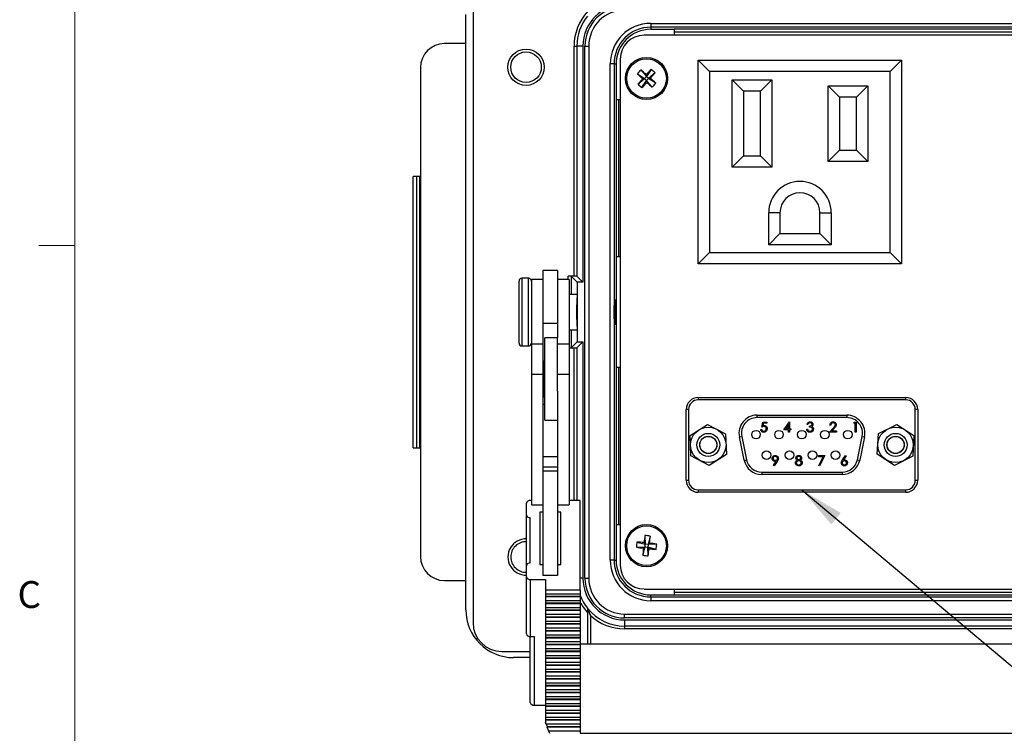
# Model space of a CAD drawing. Units: inches. Extents: x 0.4 to 16.6, y 0.2 to 10.8.
# Drawn here: x 0.4 to 3.9, y 6.4 to 8.9 of the extents above; entities that cross this region are included whole.
import ezdxf

# ---------------------------------------------------------------- set-up
doc = ezdxf.new("R2010")
doc.units = ezdxf.units.IN
doc.header["$MEASUREMENT"] = 0
doc.styles.add('SLDTEXTSTYLE0', font='TXT', dxfattribs={"width": 0.75})
doc.dimstyles.new('SLDDIMSTYLE3', dxfattribs={"dimtxt": 0.18, "dimasz": 0.156, "dimexe": 0, "dimexo": 0.0625, "dimgap": 0, "dimtad": 0, "dimtih": 1, "dimtoh": 1, "dimdec": 0, "dimrnd": 1e-09, "dimzin": 0, "dimdsep": 46, "dimtxsty": 'Standard', "dimsah": 1, "dimcen": 0.09, "dimadec": 0, "dimazin": 0, "dimtfac": 0.156, "dimtdec": 0, "dimtofl": 0, "dimtmove": 0, "dimatfit": 3, "dimfxl": 0, "dimfrac": 2, "dimtolj": 1, "dimtzin": 0, "dimarcsym": 0})

msp = doc.modelspace()

# ---------------------------------------------------------------- linework, layer by layer
at = {"color": 7, "linetype": 'Continuous', "lineweight": 18}
for p, q in [((0.6263, 10.6421), (0.6263, 0.3921)), ((0.6263, 8.0796), (0.5013, 8.0796))]:
    msp.add_line(p, q, dxfattribs=at)
at = {"color": 7, "linetype": 'Continuous', "lineweight": 25}
for p, q in [((2.0143, 8.929), (2.0143, 6.7656)), ((1.9893, 6.8106), (1.9893, 8.884)), ((2.6337, 8.8529), (4.6517, 8.8529)), ((2.6337, 8.8529), (2.6337, 8.8396)), ((4.6517, 8.8396), (2.6337, 8.8396)), ((2.6337, 8.8396), (2.6337, 8.8323)), ((2.6337, 8.8323), (2.7154, 8.8323)), ((4.57, 8.8323), (2.7154, 8.8323)), ((2.7154, 8.8323), (2.7154, 8.8119)), ((2.7154, 8.824), (4.57, 8.824)), ((4.6748, 8.8119), (2.6105, 8.8119)), ((1.9893, 8.7823), (1.9147, 8.7823)), ((2.3663, 8.774), (2.3763, 8.774)), ((2.3663, 7.9723), (2.3663, 8.774)), ((2.3973, 8.774), (2.3763, 8.774)), ((2.3763, 8.774), (2.3763, 7.972)), ((2.3973, 8.774), (2.3973, 7.951)), ((2.4043, 6.9206), (2.4043, 8.774)), ((2.4043, 8.774), (2.4176, 8.774)), ((2.4176, 8.774), (2.4176, 6.9206)), ((2.5272, 8.7285), (2.5272, 6.9661)), ((2.8385, 8.6852), (2.7992, 8.7245)), ((2.7992, 8.7245), (3.5078, 8.7245)), ((2.7992, 8.0159), (2.7992, 8.7245)), ((3.4685, 8.6852), (3.5078, 8.7245)), ((3.5078, 8.7245), (3.5078, 8.0159)), ((1.8314, 8.699), (1.8314, 6.9956)), ((2.4923, 6.983), (2.4923, 8.7116)), ((2.5057, 8.7116), (2.4923, 8.7116)), ((2.5057, 8.7116), (2.5057, 6.983)), ((2.5057, 8.7116), (2.513, 8.7116)), ((2.513, 8.7116), (2.513, 8.5866)), ((2.5994, 8.6908), (2.6186, 8.6678)), ((2.6351, 8.6928), (2.6186, 8.6678)), ((2.6488, 8.6806), (2.6259, 8.6614)), ((3.4685, 8.6852), (2.8385, 8.6852)), ((2.8385, 8.6852), (2.8385, 8.0552)), ((3.4685, 8.0552), (3.4685, 8.6852)), ((2.5872, 8.677), (2.6122, 8.6606)), ((2.5892, 8.6413), (2.6122, 8.6606)), ((2.603, 8.6291), (2.6194, 8.6541)), ((2.6054, 8.6602), (2.6122, 8.6606)), ((2.6186, 8.6678), (2.6122, 8.6606)), ((2.6194, 8.6541), (2.6122, 8.6606)), ((2.6186, 8.6678), (2.6182, 8.6746)), ((2.6186, 8.6678), (2.6259, 8.6614)), ((2.6194, 8.6541), (2.6259, 8.6614)), ((2.6194, 8.6541), (2.6198, 8.6473)), ((2.6387, 8.6311), (2.6194, 8.6541)), ((2.6326, 8.6617), (2.6259, 8.6614)), ((2.6509, 8.6449), (2.6259, 8.6614)), ((2.9173, 8.6563), (3.0551, 8.6563)), ((2.9173, 8.3518), (2.9173, 8.6563)), ((2.9567, 8.6169), (2.9173, 8.6563)), ((3.0551, 8.6563), (3.0157, 8.6169)), ((3.0551, 8.6563), (3.0551, 8.3518)), ((3.0157, 8.6169), (2.9567, 8.6169)), ((2.9567, 8.6169), (2.9567, 8.3912)), ((3.0157, 8.3912), (3.0157, 8.6169)), ((3.2519, 8.6353), (3.3897, 8.6353)), ((3.2519, 8.3715), (3.2519, 8.6353)), ((3.2913, 8.5959), (3.2519, 8.6353)), ((3.3897, 8.6353), (3.3504, 8.5959)), ((3.3897, 8.6353), (3.3897, 8.3715)), ((2.513, 8.5866), (2.513, 8.0406)), ((2.5272, 8.5866), (2.513, 8.5866)), ((2.5227, 8.0406), (2.5227, 8.5866)), ((3.2913, 8.5959), (3.2913, 8.4109)), ((3.3504, 8.5959), (3.2913, 8.5959)), ((3.3504, 8.4109), (3.3504, 8.5959)), ((3.2913, 8.4109), (3.2519, 8.3715)), ((3.2913, 8.4109), (3.3504, 8.4109)), ((3.3897, 8.3715), (3.3504, 8.4109)), ((2.9567, 8.3912), (2.9173, 8.3518)), ((2.9567, 8.3912), (3.0157, 8.3912)), ((3.0551, 8.3518), (3.0157, 8.3912)), ((3.3897, 8.3715), (3.2519, 8.3715)), ((3.0551, 8.3518), (2.9173, 8.3518)), ((1.8054, 7.3749), (1.8054, 8.3197)), ((1.8185, 8.3197), (1.8054, 8.3197)), ((1.8185, 7.3749), (1.8185, 8.3197)), ((1.829, 8.3197), (1.8185, 8.3197)), ((1.8314, 8.3197), (1.829, 8.3197)), ((1.829, 7.3749), (1.829, 8.3197)), ((3.0446, 8.0815), (3.0446, 8.1933)), ((3.084, 8.1933), (3.0446, 8.1933)), ((3.084, 8.1933), (3.084, 8.1209)), ((3.2231, 8.1933), (3.2624, 8.1933)), ((3.2231, 8.1209), (3.2231, 8.1933)), ((3.2624, 8.1933), (3.2624, 8.0815)), ((3.0446, 8.0815), (3.084, 8.1209)), ((3.084, 8.1209), (3.2231, 8.1209)), ((3.2624, 8.0815), (3.2231, 8.1209)), ((3.2624, 8.0815), (3.0446, 8.0815)), ((2.513, 8.0406), (2.513, 7.654)), ((2.513, 8.0406), (2.5272, 8.0406)), ((2.7992, 8.0159), (2.8385, 8.0552)), ((2.8385, 8.0552), (3.4685, 8.0552)), ((3.5078, 8.0159), (3.4685, 8.0552)), ((3.5078, 8.0159), (2.7992, 8.0159)), ((2.208, 7.9653), (2.1847, 7.9653)), ((2.1847, 7.9653), (2.1847, 7.8055)), ((2.208, 7.8055), (2.208, 7.9653)), ((2.258, 7.9606), (2.218, 7.9606)), ((2.218, 7.9606), (2.218, 7.7353)), ((2.3093, 7.9926), (2.258, 7.9926)), ((2.258, 7.9926), (2.258, 7.807)), ((2.3093, 7.9926), (2.3093, 7.807)), ((2.3493, 7.9606), (2.3093, 7.9606)), ((2.3663, 7.9723), (2.3463, 7.9723)), ((2.3463, 7.9606), (2.3463, 7.9723)), ((2.3493, 7.9606), (2.3493, 7.7353)), ((2.3773, 7.951), (2.3563, 7.972)), ((2.3563, 7.972), (2.3563, 7.909)), ((2.3973, 7.951), (2.3763, 7.972)), ((2.1747, 7.809), (2.1747, 7.9553)), ((2.3773, 7.951), (2.3773, 7.7436)), ((2.3973, 7.951), (2.3773, 7.951)), ((2.3747, 7.909), (2.3493, 7.909)), ((2.376, 7.8973), (2.376, 7.8255)), ((2.376, 7.8255), (2.376, 7.7973)), ((2.1747, 7.7393), (2.1747, 7.809)), ((2.1847, 7.8055), (2.1847, 7.7293)), ((2.208, 7.7293), (2.208, 7.8055)), ((2.3093, 7.807), (2.258, 7.807)), ((2.258, 7.807), (2.258, 7.7353)), ((2.3093, 7.807), (2.3093, 7.7573)), ((2.3093, 7.7573), (2.2647, 7.7573)), ((2.2647, 7.6973), (2.2647, 7.7573)), ((2.3093, 7.6973), (2.3093, 7.7573)), ((2.3493, 7.7856), (2.3747, 7.7856)), ((2.3563, 7.7856), (2.3563, 7.7226)), ((2.1847, 7.7293), (2.208, 7.7293)), ((2.258, 7.7353), (2.218, 7.7353)), ((2.218, 7.7353), (2.218, 7.6301)), ((2.258, 7.7353), (2.258, 7.6301)), ((2.3493, 7.7353), (2.3093, 7.7353)), ((2.3493, 7.7353), (2.3493, 7.6301)), ((2.3493, 7.7223), (2.3663, 7.7223)), ((2.3773, 7.7436), (2.3563, 7.7226)), ((2.3663, 7.1909), (2.3663, 7.7223)), ((2.3973, 7.7436), (2.3763, 7.7226)), ((2.3763, 7.7226), (2.3763, 7.1909)), ((2.3773, 7.7436), (2.3973, 7.7436)), ((2.3973, 7.7436), (2.3973, 6.9206)), ((2.2647, 7.4707), (2.2647, 7.6973)), ((2.3093, 7.5714), (2.3093, 7.6973)), ((2.2607, 7.6553), (2.258, 7.6553)), ((2.2647, 7.6763), (2.2607, 7.6763)), ((2.2607, 7.6763), (2.2607, 7.5517)), ((2.513, 7.654), (2.513, 7.108)), ((2.5272, 7.654), (2.513, 7.654)), ((2.5227, 7.108), (2.5227, 7.654)), ((2.258, 7.6301), (2.218, 7.6301)), ((2.218, 7.6301), (2.218, 7.1765)), ((2.258, 7.6301), (2.258, 7.2189)), ((2.3493, 7.6301), (2.3093, 7.6301)), ((2.3493, 7.6301), (2.3493, 7.1765)), ((2.258, 7.5727), (2.2607, 7.5727)), ((2.2607, 7.5517), (2.2647, 7.5517)), ((2.3093, 7.5714), (2.3093, 7.2189)), ((2.7988, 7.5497), (2.7988, 7.5414)), ((2.7988, 7.5497), (3.5222, 7.5497)), ((3.5222, 7.5414), (3.5222, 7.5497)), ((2.2647, 7.5258), (2.258, 7.5258)), ((3.5222, 7.5414), (2.7988, 7.5414)), ((2.7655, 7.5081), (2.7572, 7.5081)), ((2.7572, 7.2614), (2.7572, 7.5081)), ((2.7655, 7.5081), (2.7655, 7.2614)), ((3.0038, 7.4881), (3.3172, 7.4881)), ((3.0038, 7.4881), (3.0038, 7.4797)), ((3.3172, 7.4797), (3.0038, 7.4797)), ((3.3172, 7.4881), (3.3172, 7.4797)), ((3.5555, 7.2614), (3.5555, 7.5081)), ((3.5638, 7.5081), (3.5555, 7.5081)), ((3.5638, 7.5081), (3.5638, 7.2614)), ((2.2647, 7.4707), (2.3093, 7.4707)), ((2.7708, 7.418), (2.8313, 7.4563)), ((2.8313, 7.4563), (2.8947, 7.423)), ((3.0202, 7.447), (3.0238, 7.4643)), ((3.0238, 7.4643), (3.0381, 7.4643)), ((3.0262, 7.4608), (3.0244, 7.4516)), ((3.0381, 7.4608), (3.0262, 7.4608)), ((3.0381, 7.4643), (3.0381, 7.4608)), ((3.0977, 7.4376), (3.1167, 7.4652)), ((3.1142, 7.4563), (3.1039, 7.4412)), ((3.1142, 7.4412), (3.1142, 7.4563)), ((3.1167, 7.4652), (3.1173, 7.4652)), ((3.1173, 7.4652), (3.1173, 7.4412)), ((3.1814, 7.4563), (3.1783, 7.4563)), ((3.1868, 7.447), (3.1868, 7.4505)), ((3.2613, 7.4537), (3.2582, 7.4537)), ((3.3408, 7.4608), (3.3429, 7.4643)), ((3.3462, 7.4608), (3.3408, 7.4608)), ((3.3429, 7.4643), (3.3493, 7.4643)), ((3.3462, 7.4296), (3.3462, 7.4608)), ((3.3493, 7.4643), (3.3493, 7.4296)), ((3.4269, 7.4239), (3.4908, 7.4562)), ((3.4908, 7.4562), (3.5507, 7.417)), ((2.7737, 7.3465), (2.7708, 7.418)), ((2.8947, 7.423), (2.8976, 7.3515)), ((2.9424, 7.4128), (2.9506, 7.4145)), ((2.9591, 7.3315), (2.9424, 7.4128)), ((2.9506, 7.4145), (2.9673, 7.3332)), ((3.0167, 7.4385), (3.0198, 7.4385)), ((3.1142, 7.4376), (3.0977, 7.4376)), ((3.1039, 7.4412), (3.1142, 7.4412)), ((3.1142, 7.4296), (3.1142, 7.4376)), ((3.1173, 7.4296), (3.1142, 7.4296)), ((3.1173, 7.4412), (3.1213, 7.4412)), ((3.1173, 7.4376), (3.1173, 7.4296)), ((3.1213, 7.4376), (3.1173, 7.4376)), ((3.1213, 7.4412), (3.1213, 7.4376)), ((3.177, 7.439), (3.1801, 7.439)), ((3.2568, 7.4296), (3.2703, 7.444)), ((3.2804, 7.4296), (3.2568, 7.4296)), ((3.273, 7.4425), (3.2643, 7.4332)), ((3.2643, 7.4332), (3.2804, 7.4332)), ((3.2804, 7.4332), (3.2804, 7.4296)), ((3.3493, 7.4296), (3.3462, 7.4296)), ((3.3537, 7.3332), (3.3704, 7.4145)), ((3.3786, 7.4128), (3.3619, 7.3315)), ((3.3704, 7.4145), (3.3786, 7.4128)), ((3.4229, 7.3524), (3.4269, 7.4239)), ((3.5507, 7.417), (3.5468, 7.3456)), ((1.8054, 7.3749), (1.8185, 7.3749)), ((1.8185, 7.3749), (1.829, 7.3749)), ((1.829, 7.3749), (1.8314, 7.3749)), ((2.3093, 7.3432), (2.258, 7.3432)), ((2.8371, 7.3132), (2.7737, 7.3465)), ((2.8976, 7.3515), (2.8371, 7.3132)), ((3.2185, 7.3473), (3.2398, 7.3473)), ((3.2185, 7.3437), (3.2185, 7.3473)), ((3.2346, 7.3437), (3.2185, 7.3437)), ((3.2189, 7.3131), (3.2346, 7.3437)), ((3.2398, 7.3473), (3.2216, 7.3117)), ((3.3015, 7.3323), (3.3119, 7.3482)), ((3.3143, 7.3463), (3.3051, 7.3323)), ((3.3119, 7.3482), (3.3143, 7.3463)), ((3.4829, 7.3133), (3.4229, 7.3524)), ((3.5468, 7.3456), (3.4829, 7.3133)), ((2.9591, 7.3315), (2.9673, 7.3332)), ((3.0613, 7.3134), (3.0709, 7.3275)), ((3.0637, 7.3117), (3.0613, 7.3134)), ((3.0744, 7.3273), (3.0637, 7.3117)), ((3.2216, 7.3117), (3.2189, 7.3131)), ((3.3537, 7.3332), (3.3619, 7.3315)), ((2.3093, 7.3072), (2.258, 7.3072)), ((2.3093, 7.2934), (2.258, 7.2934)), ((3.0205, 7.2897), (3.3005, 7.2897)), ((3.0205, 7.2897), (3.0205, 7.2814)), ((3.3005, 7.2814), (3.0205, 7.2814)), ((3.3005, 7.2897), (3.3005, 7.2814)), ((2.7572, 7.2614), (2.7655, 7.2614)), ((3.5555, 7.2614), (3.5638, 7.2614)), ((2.258, 7.2189), (2.258, 6.9295)), ((2.3093, 7.2189), (2.3093, 6.9295)), ((2.7988, 7.2281), (3.5222, 7.2281)), ((2.7988, 7.2281), (2.7988, 7.2197)), ((3.5222, 7.2197), (2.7988, 7.2197)), ((3.5222, 7.2197), (3.5222, 7.2281)), ((2.2007, 7.1405), (2.2007, 7.1813)), ((2.218, 7.1909), (2.214, 7.1909)), ((2.218, 7.1765), (2.258, 7.1765)), ((2.3093, 7.1765), (2.3493, 7.1765)), ((2.3873, 7.1909), (2.3493, 7.1909)), ((2.3873, 6.8792), (2.3873, 7.1909)), ((2.2007, 6.964), (2.2007, 7.1405)), ((2.258, 7.1501), (2.2473, 7.1501)), ((2.2473, 7.1501), (2.2473, 6.9679)), ((2.3207, 7.1501), (2.3093, 7.1501)), ((2.3207, 6.9679), (2.3207, 7.1501)), ((2.214, 6.9736), (2.214, 7.1309)), ((2.513, 7.108), (2.513, 6.983)), ((2.513, 7.108), (2.5272, 7.108)), ((2.6135, 7.0689), (2.6147, 7.039)), ((2.5857, 7.0464), (2.6147, 7.039)), ((2.6105, 7.0442), (2.6147, 7.039)), ((2.6137, 7.0293), (2.6147, 7.039)), ((2.6244, 7.038), (2.6147, 7.039)), ((2.6244, 7.038), (2.6234, 7.0283)), ((2.6318, 7.067), (2.6244, 7.038)), ((2.6244, 7.038), (2.6296, 7.0422)), ((2.6543, 7.0392), (2.6244, 7.038)), ((2.5838, 7.0281), (2.6137, 7.0293)), ((2.6063, 7.0003), (2.6137, 7.0293)), ((2.6137, 7.0293), (2.6084, 7.0251)), ((2.6137, 7.0293), (2.6234, 7.0283)), ((2.6246, 6.9984), (2.6234, 7.0283)), ((2.6276, 7.0231), (2.6234, 7.0283)), ((2.6524, 7.0209), (2.6234, 7.0283)), ((2.2473, 6.9679), (2.258, 6.9679)), ((2.3093, 6.9679), (2.3207, 6.9679)), ((2.5057, 6.983), (2.4923, 6.983)), ((2.5057, 6.983), (2.513, 6.983)), ((2.2007, 6.9257), (2.2007, 6.964)), ((1.9147, 6.9123), (1.9893, 6.9123)), ((2.2007, 6.7265), (2.2007, 6.9257)), ((2.214, 6.9161), (2.2673, 6.9161)), ((2.214, 6.9161), (2.214, 6.717)), ((2.3093, 6.9295), (2.258, 6.9295)), ((2.2673, 6.9161), (2.2673, 6.8792)), ((2.3973, 6.9206), (2.3873, 6.9206)), ((2.4043, 6.9206), (2.4176, 6.9206)), ((2.3873, 6.8792), (2.2673, 6.8792)), ((2.2673, 6.8792), (2.2673, 6.8654)), ((2.2673, 6.8654), (2.3873, 6.8654)), ((2.2673, 6.8654), (2.2673, 6.8568)), ((2.3873, 6.8792), (2.3873, 6.8654)), ((2.3873, 6.8654), (2.3873, 6.8568)), ((2.6105, 6.8827), (4.6748, 6.8827)), ((2.6337, 6.855), (2.6337, 6.8623)), ((2.6337, 6.8623), (2.7154, 6.8623)), ((2.7154, 6.8827), (2.7154, 6.8623)), ((4.57, 6.8706), (2.7154, 6.8706)), ((2.7154, 6.8623), (4.57, 6.8623)), ((2.3873, 6.8568), (2.2673, 6.8568)), ((2.2673, 6.8568), (2.2673, 6.8553)), ((2.3873, 6.8553), (2.2673, 6.8553)), ((2.2673, 6.8553), (2.2673, 6.8415)), ((2.3873, 6.8415), (2.2673, 6.8415)), ((2.2673, 6.8415), (2.2673, 6.8329)), ((2.3873, 6.8329), (2.2673, 6.8329)), ((2.2673, 6.8329), (2.2673, 6.8314)), ((2.3873, 6.8314), (2.2673, 6.8314)), ((2.2673, 6.8314), (2.2673, 6.8177)), ((2.3873, 6.8568), (2.3873, 6.8553)), ((2.3873, 6.8553), (2.3873, 6.8415)), ((2.3873, 6.8415), (2.3873, 6.8329)), ((2.3873, 6.8329), (2.3873, 6.8314)), ((2.3873, 6.8314), (2.3873, 6.8177)), ((2.6337, 6.855), (2.6337, 6.8417)), ((2.6337, 6.855), (4.6517, 6.855)), ((4.6517, 6.8417), (2.6337, 6.8417)), ((2.3873, 6.8177), (2.2673, 6.8177)), ((2.2673, 6.8177), (2.2673, 6.809)), ((2.3873, 6.809), (2.2673, 6.809)), ((2.2673, 6.809), (2.2673, 6.8075)), ((2.3873, 6.8075), (2.2673, 6.8075)), ((2.2673, 6.8075), (2.2673, 6.7938)), ((2.3873, 6.7938), (2.2673, 6.7938)), ((2.2673, 6.7938), (2.2673, 6.7851)), ((2.3873, 6.8177), (2.3873, 6.809)), ((2.3873, 6.809), (2.3873, 6.8075)), ((2.3873, 6.8075), (2.3873, 6.7938)), ((2.3873, 6.7938), (2.3873, 6.7851)), ((2.4133, 6.8008), (2.4133, 6.6907)), ((2.5427, 6.7822), (2.5427, 6.7956)), ((2.5427, 6.7956), (4.7427, 6.7956)), ((2.3873, 6.7851), (2.2673, 6.7851)), ((2.2673, 6.7851), (2.2673, 6.7836)), ((2.3873, 6.7836), (2.2673, 6.7836)), ((2.2673, 6.7836), (2.2673, 6.7699)), ((2.3873, 6.7699), (2.2673, 6.7699)), ((2.2673, 6.7699), (2.2673, 6.7612)), ((2.3873, 6.7612), (2.2673, 6.7612)), ((2.2673, 6.7612), (2.2673, 6.7598)), ((2.3873, 6.7598), (2.2673, 6.7598)), ((2.2673, 6.7598), (2.2673, 6.746)), ((2.3873, 6.7851), (2.3873, 6.7836)), ((2.3873, 6.7836), (2.3873, 6.7699)), ((2.3873, 6.7699), (2.3873, 6.7612)), ((2.3873, 6.7612), (2.3873, 6.7598)), ((2.3873, 6.7598), (2.3873, 6.746)), ((2.4233, 6.7904), (2.4233, 6.6907)), ((4.7427, 6.7822), (2.5427, 6.7822)), ((2.5427, 6.7752), (2.5427, 6.754)), ((2.5427, 6.7752), (4.7427, 6.7752)), ((2.3873, 6.746), (2.2673, 6.746)), ((2.2673, 6.746), (2.2673, 6.7374)), ((2.3873, 6.7374), (2.2673, 6.7374)), ((2.2673, 6.7374), (2.2673, 6.7359)), ((2.3873, 6.7359), (2.2673, 6.7359)), ((2.2673, 6.7359), (2.2673, 6.7221)), ((2.3873, 6.746), (2.3873, 6.7374)), ((2.3873, 6.7374), (2.3873, 6.7359)), ((2.3873, 6.7359), (2.3873, 6.7221)), ((2.5427, 6.754), (4.7427, 6.754)), ((2.5427, 6.754), (2.5427, 6.744)), ((4.7427, 6.744), (2.5427, 6.744)), ((2.214, 6.717), (2.2273, 6.717)), ((2.214, 6.4876), (2.214, 6.717)), ((2.2273, 6.717), (2.2273, 6.478)), ((2.3873, 6.7221), (2.2673, 6.7221)), ((2.2673, 6.7221), (2.2673, 6.7135)), ((2.3873, 6.7135), (2.2673, 6.7135)), ((2.2673, 6.7135), (2.2673, 6.712)), ((2.3873, 6.712), (2.2673, 6.712)), ((2.2673, 6.712), (2.2673, 6.6983)), ((2.3873, 6.6983), (2.2673, 6.6983)), ((2.2673, 6.6983), (2.2673, 6.6896)), ((2.3873, 6.7221), (2.3873, 6.7135)), ((2.3873, 6.7135), (2.3873, 6.712)), ((2.3873, 6.712), (2.3873, 6.6983)), ((2.3873, 6.6983), (2.3873, 6.6896)), ((4.8807, 6.6907), (2.3873, 6.6907)), ((2.1143, 6.6656), (2.214, 6.6656)), ((2.3873, 6.6896), (2.2673, 6.6896)), ((2.2673, 6.6896), (2.2673, 6.6881)), ((2.3873, 6.6881), (2.2673, 6.6881)), ((2.2673, 6.6881), (2.2673, 6.6744)), ((2.3873, 6.6744), (2.2673, 6.6744)), ((2.2673, 6.6744), (2.2673, 6.6657)), ((2.3873, 6.6657), (2.2673, 6.6657)), ((2.2673, 6.6657), (2.2673, 6.6642)), ((2.3873, 6.6642), (2.2673, 6.6642)), ((2.2673, 6.6642), (2.2673, 6.6505)), ((2.3873, 6.6896), (2.3873, 6.6881)), ((2.3873, 6.6881), (2.3873, 6.6744)), ((2.3873, 6.6744), (2.3873, 6.6657)), ((2.3873, 6.6657), (2.3873, 6.6642)), ((2.3873, 6.6642), (2.3873, 6.6505)), ((2.214, 6.644), (2.156, 6.644)), ((2.3873, 6.6505), (2.2673, 6.6505)), ((2.2673, 6.6505), (2.2673, 6.6418)), ((2.3873, 6.6418), (2.2673, 6.6418)), ((2.2673, 6.6418), (2.2673, 6.6404)), ((2.3873, 6.6404), (2.2673, 6.6404)), ((2.2673, 6.6404), (2.2673, 6.6266)), ((2.3873, 6.6266), (2.2673, 6.6266)), ((2.2673, 6.6266), (2.2673, 6.618)), ((2.3873, 6.6505), (2.3873, 6.6418)), ((2.3873, 6.6418), (2.3873, 6.6404)), ((2.3873, 6.6404), (2.3873, 6.6266)), ((2.3873, 6.6266), (2.3873, 6.618)), ((2.3873, 6.618), (2.2673, 6.618)), ((2.2673, 6.618), (2.2673, 6.6165)), ((2.3873, 6.6165), (2.2673, 6.6165)), ((2.2673, 6.6165), (2.2673, 6.6027)), ((2.3873, 6.6027), (2.2673, 6.6027)), ((2.2673, 6.6027), (2.2673, 6.5941)), ((2.3873, 6.5941), (2.2673, 6.5941)), ((2.2673, 6.5941), (2.2673, 6.5926)), ((2.3873, 6.5926), (2.2673, 6.5926)), ((2.2673, 6.5926), (2.2673, 6.5789)), ((2.3873, 6.618), (2.3873, 6.6165)), ((2.3873, 6.6165), (2.3873, 6.6027)), ((2.3873, 6.6027), (2.3873, 6.5941)), ((2.3873, 6.5941), (2.3873, 6.5926)), ((2.3873, 6.5926), (2.3873, 6.5789)), ((2.3873, 6.5789), (2.2673, 6.5789)), ((2.2673, 6.5789), (2.2673, 6.5702)), ((2.3873, 6.5702), (2.2673, 6.5702)), ((2.2673, 6.5702), (2.2673, 6.5687)), ((2.3873, 6.5687), (2.2673, 6.5687)), ((2.2673, 6.5687), (2.2673, 6.555)), ((2.3873, 6.555), (2.2673, 6.555)), ((2.2673, 6.555), (2.2673, 6.5463)), ((2.3873, 6.5789), (2.3873, 6.5702)), ((2.3873, 6.5702), (2.3873, 6.5687)), ((2.3873, 6.5687), (2.3873, 6.555)), ((2.3873, 6.555), (2.3873, 6.5463)), ((2.3873, 6.5463), (2.2673, 6.5463)), ((2.2673, 6.5463), (2.2673, 6.5448)), ((2.3873, 6.5448), (2.2673, 6.5448)), ((2.2673, 6.5448), (2.2673, 6.5311)), ((2.3873, 6.5311), (2.2673, 6.5311)), ((2.2673, 6.5311), (2.2673, 6.5224)), ((2.3873, 6.5224), (2.2673, 6.5224)), ((2.2673, 6.5224), (2.2673, 6.521)), ((2.3873, 6.521), (2.2673, 6.521)), ((2.2673, 6.521), (2.2673, 6.5072)), ((2.3873, 6.5463), (2.3873, 6.5448)), ((2.3873, 6.5448), (2.3873, 6.5311)), ((2.3873, 6.5311), (2.3873, 6.5224)), ((2.3873, 6.5224), (2.3873, 6.521)), ((2.3873, 6.521), (2.3873, 6.5072)), ((2.3873, 6.5072), (2.2673, 6.5072)), ((2.2673, 6.5072), (2.2673, 6.4986)), ((2.3873, 6.4986), (2.2673, 6.4986)), ((2.2673, 6.4986), (2.2673, 6.4971)), ((2.3873, 6.4971), (2.2673, 6.4971)), ((2.2673, 6.4971), (2.2673, 6.4833)), ((2.3873, 6.5072), (2.3873, 6.4986)), ((2.3873, 6.4986), (2.3873, 6.4971)), ((2.3873, 6.4971), (2.3873, 6.4833)), ((2.2273, 6.478), (2.2673, 6.478)), ((2.3873, 6.4833), (2.2673, 6.4833)), ((2.2673, 6.4833), (2.2673, 6.4747)), ((2.3873, 6.4747), (2.2673, 6.4747)), ((2.2673, 6.4747), (2.2673, 6.4732)), ((2.3873, 6.4732), (2.2673, 6.4732)), ((2.2673, 6.4732), (2.2673, 6.4595)), ((2.3873, 6.4595), (2.2673, 6.4595)), ((2.2673, 6.4595), (2.2673, 6.4508)), ((2.3873, 6.4508), (2.2673, 6.4508)), ((2.2673, 6.4508), (2.2673, 6.4493)), ((2.3873, 6.4833), (2.3873, 6.4747)), ((2.3873, 6.4747), (2.3873, 6.4732)), ((2.3873, 6.4732), (2.3873, 6.4595)), ((2.3873, 6.4595), (2.3873, 6.4508)), ((2.3873, 6.4508), (2.3873, 6.4493)), ((2.3873, 6.4493), (2.2673, 6.4493)), ((2.2673, 6.4493), (2.2673, 6.4356)), ((2.3873, 6.4356), (2.2673, 6.4356)), ((2.2673, 6.4356), (2.2673, 6.4269)), ((2.3873, 6.4269), (2.2673, 6.4269)), ((2.2673, 6.4269), (2.2673, 6.4254)), ((2.3873, 6.4254), (2.2673, 6.4254)), ((2.2673, 6.4254), (2.2673, 6.4178)), ((2.2695, 6.4117), (2.2673, 6.4178)), ((2.3873, 6.4493), (2.3873, 6.4356)), ((2.3873, 6.4356), (2.3873, 6.4269)), ((2.3873, 6.4269), (2.3873, 6.4254)), ((2.3873, 6.4254), (2.3873, 6.4117)), ((2.3873, 6.4117), (2.2695, 6.4117)), ((2.2736, 6.403), (2.2704, 6.4117)), ((2.2732, 6.4016), (2.2736, 6.403)), ((2.3873, 6.4016), (2.2732, 6.4016)), ((2.2781, 6.3878), (2.2732, 6.4016)), ((2.3873, 6.403), (2.2736, 6.403)), ((2.3873, 6.3878), (2.2781, 6.3878)), ((2.2822, 6.3792), (2.2791, 6.3878)), ((2.3873, 6.4117), (2.3873, 6.403)), ((2.3873, 6.403), (2.3873, 6.4016)), ((2.3873, 6.4016), (2.3873, 6.3878)), ((2.3873, 6.3878), (2.3873, 6.3811)), ((2.3873, 6.3811), (4.8807, 6.3811))]:
    msp.add_line(p, q, dxfattribs=at)
for centre, radius in [((2.1991, 8.7003), 0.0633), ((2.1991, 8.7003), 0.0533), ((2.619, 8.661), 0.0735), ((2.619, 8.661), 0.069), ((2.8342, 7.3847), 0.0617), ((3.4868, 7.3847), 0.0617), ((2.8342, 7.3847), 0.04), ((2.8342, 7.3847), 0.03), ((2.8342, 7.3847), 0.0295), ((3.0005, 7.4204), 0.015), ((3.0805, 7.4204), 0.015), ((3.1605, 7.4204), 0.015), ((3.2405, 7.4204), 0.015), ((3.3205, 7.4204), 0.015), ((3.4868, 7.3847), 0.04), ((3.4868, 7.3847), 0.03), ((3.4868, 7.3847), 0.0295), ((3.0372, 7.3493), 0.015), ((3.1172, 7.3493), 0.015), ((3.1972, 7.3493), 0.015), ((3.2772, 7.3493), 0.015), ((2.619, 7.0337), 0.0735), ((2.619, 7.0337), 0.069)]:
    msp.add_circle(centre, radius, dxfattribs=at)
for centre, radius, start, end in [((2.5427, 8.774), 0.1763, 137.1806, 180), ((2.5427, 8.774), 0.1454, 90, 180), ((2.5427, 8.774), 0.1384, 90, 180), ((2.5427, 8.774), 0.1251, 90, 180), ((2.5427, 8.774), 0.1663, 141.0388, 180), ((2.6337, 8.7116), 0.1413, 90, 180), ((2.6337, 8.7116), 0.128, 90, 180), ((2.6337, 8.7116), 0.1207, 90, 180), ((2.6105, 8.7285), 0.0833, 90, 180), ((1.9147, 8.699), 0.0833, 90, 180), ((2.7504, 8.544), 0.2106, 135.8265, 140.83), ((1.8281, 7.7732), 1.1987, 48.761, 49.9497), ((3.5076, 7.8709), 1.1987, 136.7069, 137.8956), ((1.7313, 9.4519), 1.1987, 318.761, 319.9497), ((2.5021, 8.5296), 0.2106, 45.8265, 50.83), ((3.4091, 9.5495), 1.1987, 226.7069, 227.8956), ((3.5068, 7.87), 1.1987, 138.761, 139.9497), ((1.7305, 9.451), 1.1987, 316.7069, 317.8956), ((3.41, 9.5487), 1.1987, 228.761, 229.9497), ((1.8289, 7.7724), 1.1987, 46.7069, 47.8956), ((2.736, 8.7923), 0.2106, 225.8265, 230.83), ((2.4877, 8.7779), 0.2106, 315.8265, 320.83), ((3.1535, 8.1933), 0.1089, 0, 180), ((3.1535, 8.1933), 0.0696, 0, 180), ((2.1847, 7.9553), 0.01, 90, 180), ((2.208, 7.9553), 0.01, 0, 90), ((2.1847, 7.7393), 0.01, 180, 270), ((2.208, 7.7393), 0.01, 270, 0), ((2.7988, 7.5081), 0.0417, 90, 180), ((3.5222, 7.5081), 0.0417, 0, 90), ((2.7988, 7.5081), 0.0333, 90, 180), ((3.5222, 7.5081), 0.0333, 0, 90), ((3.0038, 7.4254), 0.0627, 90, 191.5806), ((3.0038, 7.4254), 0.0543, 90, 191.5806), ((3.3172, 7.4254), 0.0627, 348.4194, 90), ((3.3172, 7.4254), 0.0543, 348.4194, 90), ((3.0205, 7.3441), 0.0627, 191.5806, 270), ((3.0205, 7.3441), 0.0543, 191.5806, 270), ((3.3005, 7.3441), 0.0543, 270, 348.4194), ((3.3005, 7.3441), 0.0627, 270, 348.4194), ((2.7988, 7.2614), 0.0417, 180, 270), ((2.7988, 7.2614), 0.0333, 180, 270), ((3.5222, 7.2614), 0.0333, 270, 0), ((3.5222, 7.2614), 0.0417, 270, 0), ((2.2124, 7.179), 0.0119, 82.2553, 169.2026), ((2.2124, 7.1428), 0.0119, 190.7974, 277.7447), ((3.8016, 6.9096), 1.1987, 172.3594, 173.5481), ((2.6006, 6.8588), 0.2106, 81.4791, 86.4826), ((2.1991, 6.9943), 0.0633, 88.5799, 271.4201), ((2.1991, 6.9943), 0.0533, 88.3136, 180), ((2.7939, 7.0152), 0.2106, 171.4791, 176.4826), ((2.4938, 5.8513), 1.1987, 84.4135, 85.6022), ((1.4366, 7.1589), 1.1987, 354.4135, 355.6022), ((2.4949, 5.8511), 1.1987, 82.3594, 83.5481), ((2.4441, 7.0521), 0.2106, 351.4791, 356.4826), ((2.7431, 8.2162), 1.1987, 262.3594, 263.5481), ((3.8014, 6.9084), 1.1987, 174.4135, 175.6022), ((2.6375, 7.2085), 0.2106, 261.4791, 266.4826), ((1.4365, 7.1578), 1.1987, 352.3594, 353.5481), ((2.7443, 8.2161), 1.1987, 264.4135, 265.6022), ((1.9147, 6.9956), 0.0833, 180, 270), ((2.1991, 6.9943), 0.0533, 180, 271.6995), ((2.2124, 6.9618), 0.0119, 82.2553, 169.2026), ((2.6337, 6.983), 0.1413, 180, 270), ((2.6337, 6.983), 0.128, 180, 270), ((2.6337, 6.983), 0.1207, 180, 270), ((2.6105, 6.9661), 0.0833, 180, 270), ((2.2124, 6.9279), 0.0119, 190.7974, 277.7447), ((2.5427, 6.9206), 0.1454, 180, 270), ((2.5427, 6.9206), 0.1384, 180, 270), ((2.5427, 6.9206), 0.1251, 180, 270), ((2.5427, 6.9206), 0.1663, 200.9507, 218.9612), ((2.5427, 6.9206), 0.1763, 208.2421, 222.8194), ((2.156, 6.8106), 0.1667, 180, 270), ((2.5427, 6.9206), 0.1667, 219.1042, 270), ((2.1143, 6.7656), 0.1, 180, 270), ((2.5427, 6.9206), 0.1767, 227.5092, 270), ((2.2124, 6.7288), 0.0119, 190.7974, 277.7447), ((2.2257, 6.4898), 0.0119, 190.7974, 277.7447)]:
    msp.add_arc(centre, radius, start, end, dxfattribs=at)
for centre, major_axis, start_param, end_param in [((2.3463, 7.972), (0.01, 0), 0.034907, 1.570796), ((2.3663, 7.972), (0.01, 0), 0.034907, 1.570796), ((2.3747, 7.8473), (0, 0.0443), 4.091475, 5.333302), ((2.3463, 7.7227), (0.01, 0), 5.016057, 6.248279), ((2.3663, 7.7227), (0.01, 0), 4.712389, 6.248279)]:
    msp.add_ellipse(centre, major_axis=major_axis, ratio=0.034921, start_param=start_param, end_param=end_param, dxfattribs=at)
msp.add_ellipse((2.5082, 7.8473), major_axis=(0, 0.0443), ratio=0.034921, dxfattribs=at)
for points, knots in [([(3.0279, 7.4488), (3.0264, 7.4486), (3.0238, 7.4483), (3.0213, 7.4474), (3.0202, 7.447)], [0, 0, 0, 0, 0.559416, 1, 1, 1, 1]), ([(3.0244, 7.4516), (3.0251, 7.4519), (3.0265, 7.4522), (3.0278, 7.4523), (3.0285, 7.4523)], [0, 0, 0, 0, 0.560064, 1, 1, 1, 1]), ([(3.0363, 7.4411), (3.0361, 7.4423), (3.0359, 7.4447), (3.0335, 7.4473), (3.0307, 7.4486), (3.0288, 7.4487), (3.0279, 7.4488)], [0, 0, 0, 0, 0.279539, 0.558617, 0.779047, 1, 1, 1, 1]), ([(3.0285, 7.4523), (3.0301, 7.4521), (3.0334, 7.4518), (3.0371, 7.4487), (3.0391, 7.4449), (3.0393, 7.4423), (3.0394, 7.441)], [0, 0, 0, 0, 0.2796881, 0.5590255, 0.7792916, 1, 1, 1, 1]), ([(3.1783, 7.4563), (3.1787, 7.4577), (3.1795, 7.4603), (3.1822, 7.4633), (3.1854, 7.465), (3.1875, 7.4651), (3.1886, 7.4652)], [0, 0, 0, 0, 0.280288, 0.55968, 0.779747, 1, 1, 1, 1]), ([(3.1887, 7.4617), (3.1878, 7.4616), (3.186, 7.4615), (3.1831, 7.4597), (3.1821, 7.4576), (3.1814, 7.4563)], [0, 0, 0, 0, 0.280636, 0.560364, 1, 1, 1, 1]), ([(3.1868, 7.4505), (3.1887, 7.4507), (3.1917, 7.451), (3.1945, 7.453), (3.1955, 7.4548), (3.1956, 7.4557), (3.1957, 7.4562)], [0, 0, 0, 0, 0.499418, 0.749016, 0.874544, 1, 1, 1, 1]), ([(3.1974, 7.4396), (3.1974, 7.4402), (3.1973, 7.4415), (3.1962, 7.4436), (3.193, 7.4466), (3.1892, 7.4468), (3.1868, 7.447)], [0, 0, 0, 0, 0.125587, 0.251191, 0.500605, 1, 1, 1, 1]), ([(3.1886, 7.4652), (3.19, 7.4651), (3.1929, 7.4648), (3.1962, 7.4626), (3.1984, 7.4595), (3.1986, 7.4573), (3.1988, 7.4562)], [0, 0, 0, 0, 0.280085, 0.559868, 0.780099, 1, 1, 1, 1]), ([(3.1957, 7.4562), (3.1955, 7.4571), (3.1951, 7.459), (3.1925, 7.4612), (3.1901, 7.4615), (3.1887, 7.4617)], [0, 0, 0, 0, 0.278859, 0.560074, 1, 1, 1, 1]), ([(3.1988, 7.4562), (3.1987, 7.4554), (3.1986, 7.4538), (3.1974, 7.4511), (3.1957, 7.4499), (3.1947, 7.4491)], [0, 0, 0, 0, 0.2805082, 0.5607923, 1, 1, 1, 1]), ([(3.1947, 7.4491), (3.1955, 7.4486), (3.197, 7.4479), (3.198, 7.4467), (3.1985, 7.4461)], [0, 0, 0, 0, 0.559795, 1, 1, 1, 1]), ([(3.1985, 7.4461), (3.1992, 7.445), (3.2003, 7.4431), (3.2005, 7.4409), (3.2006, 7.4399)], [0, 0, 0, 0, 0.559419, 1, 1, 1, 1]), ([(3.2582, 7.4537), (3.2584, 7.4553), (3.2588, 7.4587), (3.2617, 7.4626), (3.2655, 7.4649), (3.2682, 7.4651), (3.2695, 7.4652)], [0, 0, 0, 0, 0.280029, 0.559515, 0.779668, 1, 1, 1, 1]), ([(3.2693, 7.4617), (3.2682, 7.4616), (3.2658, 7.4613), (3.2631, 7.4591), (3.2617, 7.4564), (3.2614, 7.4546), (3.2613, 7.4537)], [0, 0, 0, 0, 0.279699, 0.558847, 0.779176, 1, 1, 1, 1]), ([(3.2769, 7.4546), (3.2767, 7.4557), (3.2764, 7.4579), (3.2743, 7.4601), (3.2719, 7.4615), (3.2702, 7.4616), (3.2693, 7.4617)], [0, 0, 0, 0, 0.279126, 0.558978, 0.77935, 1, 1, 1, 1]), ([(3.2695, 7.4652), (3.2711, 7.4651), (3.2741, 7.4648), (3.2776, 7.462), (3.2797, 7.4585), (3.2799, 7.4561), (3.28, 7.4549)], [0, 0, 0, 0, 0.2798903, 0.5592237, 0.7795824, 1, 1, 1, 1]), ([(3.2703, 7.444), (3.2713, 7.445), (3.273, 7.4468), (3.2751, 7.4493), (3.2766, 7.4518), (3.2768, 7.4537), (3.2769, 7.4546)], [0, 0, 0, 0, 0.340542, 0.56085, 0.780599, 1, 1, 1, 1]), ([(3.28, 7.4549), (3.2798, 7.4532), (3.2794, 7.4505), (3.2772, 7.4473), (3.2752, 7.4448), (3.2737, 7.4432), (3.273, 7.4425)], [0, 0, 0, 0, 0.33837, 0.558748, 0.779361, 1, 1, 1, 1]), ([(3.0273, 7.4287), (3.0258, 7.4289), (3.0228, 7.4292), (3.0194, 7.4318), (3.0174, 7.4351), (3.0169, 7.4374), (3.0167, 7.4385)], [0, 0, 0, 0, 0.279625, 0.559019, 0.77938, 1, 1, 1, 1]), ([(3.0198, 7.4385), (3.0201, 7.4375), (3.0206, 7.4356), (3.0227, 7.4336), (3.0251, 7.4325), (3.0267, 7.4324), (3.0275, 7.4323)], [0, 0, 0, 0, 0.2800502, 0.5591657, 0.7795831, 1, 1, 1, 1]), ([(3.0394, 7.441), (3.0392, 7.4392), (3.0388, 7.4356), (3.0357, 7.4314), (3.0315, 7.4291), (3.0287, 7.4288), (3.0273, 7.4287)], [0, 0, 0, 0, 0.2798641, 0.559271, 0.7794235, 1, 1, 1, 1]), ([(3.0275, 7.4323), (3.0288, 7.4324), (3.0314, 7.4328), (3.0343, 7.4351), (3.036, 7.438), (3.0362, 7.4401), (3.0363, 7.4411)], [0, 0, 0, 0, 0.279617, 0.5593571, 0.7795592, 1, 1, 1, 1]), ([(3.1885, 7.4287), (3.187, 7.4289), (3.1838, 7.4291), (3.18, 7.4318), (3.1778, 7.4353), (3.1773, 7.4378), (3.177, 7.439)], [0, 0, 0, 0, 0.279886, 0.558979, 0.779263, 1, 1, 1, 1]), ([(3.1801, 7.439), (3.1804, 7.438), (3.181, 7.4362), (3.1822, 7.4348), (3.1828, 7.4342)], [0, 0, 0, 0, 0.560694, 1, 1, 1, 1]), ([(3.1828, 7.4342), (3.1838, 7.4335), (3.1856, 7.4324), (3.1877, 7.4323), (3.1886, 7.4323)], [0, 0, 0, 0, 0.558748, 1, 1, 1, 1]), ([(3.2006, 7.4399), (3.2003, 7.4382), (3.1998, 7.4348), (3.1966, 7.4311), (3.1926, 7.429), (3.1899, 7.4288), (3.1885, 7.4287)], [0, 0, 0, 0, 0.279304, 0.558838, 0.779277, 1, 1, 1, 1]), ([(3.1886, 7.4323), (3.1898, 7.4324), (3.1922, 7.4325), (3.1951, 7.4343), (3.1971, 7.4368), (3.1973, 7.4387), (3.1974, 7.4396)], [0, 0, 0, 0, 0.280599, 0.560151, 0.780303, 1, 1, 1, 1]), ([(3.0566, 7.3375), (3.0568, 7.3391), (3.0572, 7.3423), (3.0603, 7.3458), (3.0639, 7.3478), (3.0664, 7.348), (3.0677, 7.3482)], [0, 0, 0, 0, 0.279538, 0.558851, 0.779452, 1, 1, 1, 1]), ([(3.0675, 7.3446), (3.0664, 7.3445), (3.0643, 7.3443), (3.0617, 7.3425), (3.06, 7.3403), (3.0598, 7.3386), (3.0597, 7.3377)], [0, 0, 0, 0, 0.280092, 0.560011, 0.780131, 1, 1, 1, 1]), ([(3.0753, 7.3377), (3.0752, 7.3388), (3.0748, 7.341), (3.0726, 7.3432), (3.0701, 7.3444), (3.0684, 7.3445), (3.0675, 7.3446)], [0, 0, 0, 0, 0.278722, 0.558569, 0.779171, 1, 1, 1, 1]), ([(3.0677, 7.3482), (3.0693, 7.348), (3.0724, 7.3476), (3.076, 7.3448), (3.0781, 7.3412), (3.0783, 7.3387), (3.0784, 7.3375)], [0, 0, 0, 0, 0.27973, 0.559163, 0.779612, 1, 1, 1, 1]), ([(3.1395, 7.3393), (3.1397, 7.3406), (3.1402, 7.3434), (3.1431, 7.3463), (3.1463, 7.3479), (3.1485, 7.3481), (3.1496, 7.3482)], [0, 0, 0, 0, 0.278806, 0.558457, 0.77916, 1, 1, 1, 1]), ([(3.1495, 7.3446), (3.1485, 7.3445), (3.1467, 7.3444), (3.1445, 7.3431), (3.1429, 7.3414), (3.1427, 7.3399), (3.1426, 7.3392)], [0, 0, 0, 0, 0.2806507, 0.5605655, 0.7806204, 1, 1, 1, 1]), ([(3.1564, 7.3393), (3.1562, 7.3402), (3.1558, 7.342), (3.1533, 7.3443), (3.1509, 7.3445), (3.1495, 7.3446)], [0, 0, 0, 0, 0.278971, 0.559919, 1, 1, 1, 1]), ([(3.1496, 7.3482), (3.151, 7.348), (3.1538, 7.3477), (3.157, 7.3454), (3.1591, 7.3424), (3.1594, 7.3402), (3.1595, 7.3392)], [0, 0, 0, 0, 0.279929, 0.559623, 0.779946, 1, 1, 1, 1]), ([(3.0673, 7.3272), (3.0657, 7.3274), (3.0626, 7.3277), (3.0591, 7.3305), (3.0569, 7.3339), (3.0567, 7.3363), (3.0566, 7.3375)], [0, 0, 0, 0, 0.279814, 0.559489, 0.779635, 1, 1, 1, 1]), ([(3.0597, 7.3377), (3.0599, 7.3366), (3.0603, 7.3344), (3.0626, 7.3322), (3.0652, 7.331), (3.067, 7.3309), (3.0678, 7.3308)], [0, 0, 0, 0, 0.278472, 0.558424, 0.779098, 1, 1, 1, 1]), ([(3.0709, 7.3275), (3.0702, 7.3274), (3.069, 7.3273), (3.0678, 7.3273), (3.0673, 7.3272)], [0, 0, 0, 0, 0.559944, 1, 1, 1, 1]), ([(3.0678, 7.3308), (3.0689, 7.3309), (3.071, 7.3311), (3.0735, 7.3328), (3.0751, 7.3352), (3.0752, 7.3369), (3.0753, 7.3377)], [0, 0, 0, 0, 0.2803193, 0.5595299, 0.7797528, 1, 1, 1, 1]), ([(3.0784, 7.3375), (3.0783, 7.3362), (3.0781, 7.3342), (3.077, 7.3315), (3.0758, 7.3293), (3.0749, 7.328), (3.0744, 7.3273)], [0, 0, 0, 0, 0.3392949, 0.5594254, 0.7796947, 1, 1, 1, 1]), ([(3.1377, 7.3224), (3.1378, 7.3235), (3.138, 7.3259), (3.1404, 7.3295), (3.1429, 7.331), (3.1445, 7.3319)], [0, 0, 0, 0, 0.2799866, 0.5599013, 1, 1, 1, 1]), ([(3.1494, 7.3117), (3.1477, 7.3118), (3.1444, 7.312), (3.1405, 7.3148), (3.1381, 7.3185), (3.1378, 7.3211), (3.1377, 7.3224)], [0, 0, 0, 0, 0.280545, 0.559269, 0.779816, 1, 1, 1, 1]), ([(3.1445, 7.3319), (3.143, 7.3329), (3.141, 7.3343), (3.1396, 7.3372), (3.1395, 7.3386), (3.1395, 7.3393)], [0, 0, 0, 0, 0.5577522, 0.7789324, 1, 1, 1, 1]), ([(3.1497, 7.3299), (3.1484, 7.3298), (3.146, 7.3296), (3.1431, 7.3277), (3.1411, 7.3251), (3.1409, 7.3232), (3.1408, 7.3223)], [0, 0, 0, 0, 0.280283, 0.560138, 0.780298, 1, 1, 1, 1]), ([(3.1408, 7.3223), (3.141, 7.3211), (3.1414, 7.3188), (3.1446, 7.3157), (3.1476, 7.3154), (3.1495, 7.3152)], [0, 0, 0, 0, 0.279833, 0.560198, 1, 1, 1, 1]), ([(3.1426, 7.3392), (3.1428, 7.3383), (3.1432, 7.3364), (3.1452, 7.3347), (3.1474, 7.3336), (3.1489, 7.3335), (3.1496, 7.3335)], [0, 0, 0, 0, 0.277721, 0.558224, 0.779072, 1, 1, 1, 1]), ([(3.1586, 7.3155), (3.1571, 7.3142), (3.1545, 7.3119), (3.151, 7.3117), (3.1494, 7.3117)], [0, 0, 0, 0, 0.557758, 1, 1, 1, 1]), ([(3.1495, 7.3152), (3.1507, 7.3153), (3.153, 7.3155), (3.1559, 7.3173), (3.1578, 7.3198), (3.158, 7.3217), (3.1582, 7.3226)], [0, 0, 0, 0, 0.2806017, 0.5599618, 0.7801797, 1, 1, 1, 1]), ([(3.1496, 7.3335), (3.1505, 7.3336), (3.1523, 7.3338), (3.1546, 7.3352), (3.156, 7.3371), (3.1563, 7.3386), (3.1564, 7.3393)], [0, 0, 0, 0, 0.280237, 0.560145, 0.780435, 1, 1, 1, 1]), ([(3.1582, 7.3226), (3.158, 7.3238), (3.1575, 7.3261), (3.1551, 7.3284), (3.1524, 7.3297), (3.1506, 7.3298), (3.1497, 7.3299)], [0, 0, 0, 0, 0.278303, 0.558509, 0.779146, 1, 1, 1, 1]), ([(3.1595, 7.3392), (3.1594, 7.3383), (3.1593, 7.3366), (3.1576, 7.3338), (3.1557, 7.3326), (3.1546, 7.3319)], [0, 0, 0, 0, 0.2801589, 0.560243, 1, 1, 1, 1]), ([(3.1546, 7.3319), (3.1565, 7.3307), (3.1593, 7.329), (3.1611, 7.3253), (3.1612, 7.3236), (3.1613, 7.3227)], [0, 0, 0, 0, 0.558271, 0.779089, 1, 1, 1, 1]), ([(3.1613, 7.3227), (3.1611, 7.3212), (3.1609, 7.3185), (3.1593, 7.3164), (3.1586, 7.3155)], [0, 0, 0, 0, 0.559346, 1, 1, 1, 1]), ([(3.2976, 7.3222), (3.2977, 7.3235), (3.2979, 7.3255), (3.299, 7.3282), (3.3002, 7.3303), (3.3011, 7.3316), (3.3015, 7.3323)], [0, 0, 0, 0, 0.3393742, 0.5594856, 0.7797313, 1, 1, 1, 1]), ([(3.3081, 7.3117), (3.3066, 7.3118), (3.3035, 7.3122), (3.3, 7.315), (3.298, 7.3186), (3.2977, 7.321), (3.2976, 7.3222)], [0, 0, 0, 0, 0.27967, 0.559085, 0.779558, 1, 1, 1, 1]), ([(3.308, 7.329), (3.307, 7.3289), (3.3049, 7.3288), (3.3024, 7.3269), (3.301, 7.3246), (3.3008, 7.3229), (3.3007, 7.3221)], [0, 0, 0, 0, 0.280127, 0.559515, 0.779719, 1, 1, 1, 1]), ([(3.3007, 7.3221), (3.3009, 7.321), (3.3012, 7.3189), (3.3033, 7.3167), (3.3058, 7.3154), (3.3075, 7.3153), (3.3083, 7.3152)], [0, 0, 0, 0, 0.279059, 0.55882, 0.779303, 1, 1, 1, 1]), ([(3.3051, 7.3323), (3.3058, 7.3324), (3.3069, 7.3325), (3.3082, 7.3326), (3.3087, 7.3326)], [0, 0, 0, 0, 0.55991, 1, 1, 1, 1]), ([(3.3159, 7.3221), (3.3157, 7.3232), (3.3154, 7.3254), (3.3131, 7.3276), (3.3106, 7.3288), (3.3089, 7.329), (3.308, 7.329)], [0, 0, 0, 0, 0.278754, 0.558605, 0.779147, 1, 1, 1, 1]), ([(3.319, 7.3223), (3.3188, 7.3207), (3.3184, 7.3175), (3.3155, 7.314), (3.3119, 7.312), (3.3094, 7.3118), (3.3081, 7.3117)], [0, 0, 0, 0, 0.279631, 0.55896, 0.779478, 1, 1, 1, 1]), ([(3.3083, 7.3152), (3.3094, 7.3153), (3.3115, 7.3155), (3.314, 7.3173), (3.3156, 7.3196), (3.3158, 7.3213), (3.3159, 7.3221)], [0, 0, 0, 0, 0.280018, 0.5598526, 0.7799871, 1, 1, 1, 1]), ([(3.3087, 7.3326), (3.3102, 7.3324), (3.3132, 7.3321), (3.3166, 7.3293), (3.3187, 7.3259), (3.3189, 7.3235), (3.319, 7.3223)], [0, 0, 0, 0, 0.279638, 0.559326, 0.779527, 1, 1, 1, 1]), ([(2.4133, 6.8161), (2.4133, 6.816), (2.4133, 6.8152), (2.4133, 6.8131), (2.4133, 6.8117), (2.4133, 6.8073), (2.4133, 6.8041), (2.4133, 6.8008)], [0, 0, 0, 0, 0.25, 0.25, 0.5, 0.5, 1, 1, 1, 1]), ([(2.4133, 6.8155), (2.4133, 6.8155), (2.4136, 6.8148), (2.4142, 6.813), (2.4146, 6.812), (2.4158, 6.8088), (2.4166, 6.8066), (2.4193, 6.7997), (2.4213, 6.7951), (2.4233, 6.7904)], [0, 0, 0, 0, 0.125, 0.125, 0.25, 0.25, 0.5, 0.5, 1, 1, 1, 1])]:
    msp.add_open_spline(points, degree=3, knots=knots, dxfattribs=at)

# ---------------------------------------------------------------- texts
at = {"color": 7, "linetype": 'Continuous', "lineweight": 0, "insert": (0.4273, 6.9103), "char_height": 0.0937, "attachment_point": 1, "style": 'SLDTEXTSTYLE0'}
msp.add_mtext('C', dxfattribs=at)

# ---------------------------------------------------------------- leaders
at = {"color": 7, "linetype": 'Continuous', "lineweight": 0}
msp.add_leader([(3.1599, 7.2281), (5.374, 5.3691), (5.624, 5.3691)], dimstyle='SLDDIMSTYLE3', dxfattribs=at)

doc.saveas('drawing.dxf')
